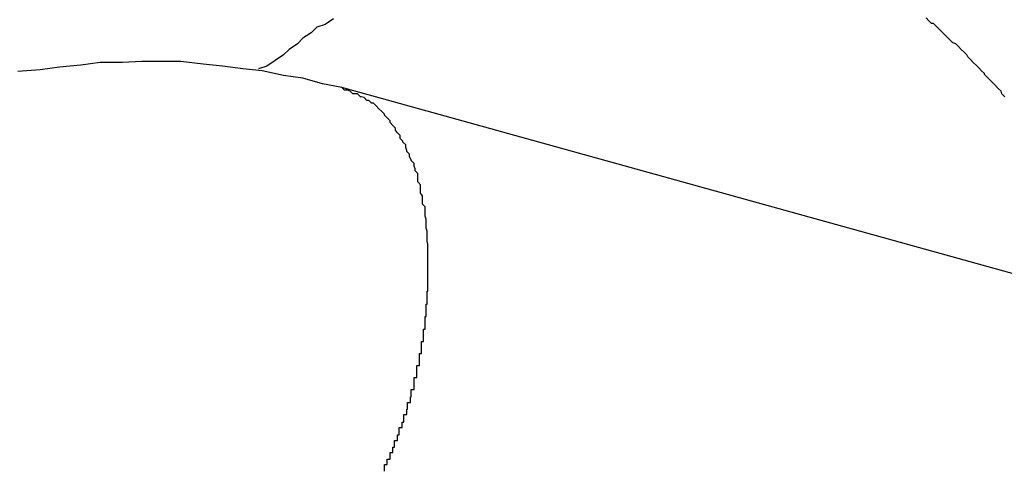
# Model space of a CAD drawing. Extents: x -20 to 20, y -32.7 to 32.7.
# Drawn here: x -16.4 to -16.3, y 4.1 to 4.2 of the extents above; entities that cross this region are included whole.
import ezdxf

# ---------------------------------------------------------------- set-up
doc = ezdxf.new("R2010")
doc.units = 0
doc.layers.get('0').update_dxf_attribs({"linetype": 'CONTINUOUS'})

msp = doc.modelspace()

# ---------------------------------------------------------------- linework, layer by layer
at = {"color": 0}
for points in [[(-16.3756, 4.1726), (-16.3765, 4.172), (-16.3774, 4.1717), (-16.378, 4.1711), (-16.3789, 4.1705), (-16.3795, 4.1699), (-16.3804, 4.1693), (-16.381, 4.1687), (-16.3819, 4.1681), (-16.3828, 4.1675), (-16.3837, 4.1672)], [(-16.3031, 4.1642), (-16.3034, 4.1645), (-16.3035, 4.1648), (-16.3038, 4.1651), (-16.3041, 4.1654), (-16.3044, 4.1657), (-16.3044, 4.1657), (-16.3044, 4.1657), (-16.3047, 4.166), (-16.305, 4.1663), (-16.3053, 4.1666), (-16.3053, 4.1667), (-16.3056, 4.167), (-16.3059, 4.1673), (-16.3062, 4.1676), (-16.3062, 4.1676), (-16.3065, 4.1679), (-16.3068, 4.1682), (-16.3071, 4.1685), (-16.3072, 4.1687), (-16.3075, 4.169), (-16.3078, 4.1693), (-16.3081, 4.1696), (-16.3081, 4.1696), (-16.3081, 4.1696), (-16.3084, 4.1699), (-16.3087, 4.17), (-16.309, 4.1703), (-16.309, 4.1703), (-16.3093, 4.1706), (-16.3096, 4.1709), (-16.3099, 4.1712), (-16.3099, 4.1712), (-16.3102, 4.1715), (-16.3105, 4.1718), (-16.3108, 4.1721), (-16.311, 4.1721), (-16.3113, 4.1724), (-16.3116, 4.1727)], [(-16.3747, 4.1652), (-16.3747, 4.1652), (-16.3768, 4.1656), (-16.3789, 4.1662), (-16.381, 4.1665), (-16.3833, 4.167), (-16.3854, 4.1672), (-16.3876, 4.1675), (-16.3897, 4.1677), (-16.3921, 4.168), (-16.3942, 4.168), (-16.3963, 4.168), (-16.3984, 4.1679), (-16.4008, 4.1679), (-16.4029, 4.1676), (-16.4052, 4.1674), (-16.4073, 4.1671), (-16.4097, 4.1669)], [(-16.3747, 4.1652), (-16.3747, 4.1652)], [(-16.2888, 4.1414), (-16.3747, 4.1652)], [(-16.2888, 4.1414), (-16.3747, 4.1652)], [(-16.2888, 4.1414), (-16.3747, 4.1652)], [(-16.2888, 4.1414), (-16.3747, 4.1652)], [(-16.2888, 4.1414), (-16.3747, 4.1652)], [(-16.2888, 4.1414), (-16.3747, 4.1652)], [(-16.2888, 4.1414), (-16.3747, 4.1652)], [(-16.2888, 4.1414), (-16.3747, 4.1652)], [(-16.2888, 4.1414), (-16.3747, 4.1652)], [(-16.2888, 4.1414), (-16.3747, 4.1652)], [(-16.2888, 4.1414), (-16.3747, 4.1652)], [(-16.2888, 4.1414), (-16.3747, 4.1652)], [(-16.2888, 4.1414), (-16.3747, 4.1652)], [(-16.2888, 4.1414), (-16.3747, 4.1652)], [(-16.2888, 4.1414), (-16.3747, 4.1652)], [(-16.2888, 4.1414), (-16.3747, 4.1652)], [(-16.2888, 4.1414), (-16.3747, 4.1652)], [(-16.2888, 4.1414), (-16.3747, 4.1652)], [(-16.2888, 4.1414), (-16.3747, 4.1652)], [(-16.2888, 4.1414), (-16.3747, 4.1652)], [(-16.2888, 4.1414), (-16.3747, 4.1652)], [(-16.3701, 4.1238), (-16.3701, 4.1241), (-16.3701, 4.1241), (-16.3701, 4.1242), (-16.3701, 4.1242), (-16.3701, 4.1245), (-16.3701, 4.1245), (-16.3698, 4.1245), (-16.3698, 4.1245), (-16.3698, 4.1245), (-16.3698, 4.1248), (-16.3698, 4.1248), (-16.3698, 4.1248), (-16.3698, 4.1248), (-16.3698, 4.1251), (-16.3695, 4.1251), (-16.3695, 4.1251), (-16.3695, 4.1251), (-16.3695, 4.1254), (-16.3695, 4.1254), (-16.3695, 4.1255), (-16.3695, 4.1255), (-16.3695, 4.1258), (-16.3695, 4.1258), (-16.3692, 4.1258), (-16.3692, 4.1258), (-16.3692, 4.1258), (-16.3692, 4.1261), (-16.3692, 4.1261), (-16.3692, 4.1261), (-16.3692, 4.1261), (-16.3692, 4.1264), (-16.369, 4.1264), (-16.369, 4.1264), (-16.369, 4.1264), (-16.369, 4.1267), (-16.369, 4.1267), (-16.369, 4.1268), (-16.369, 4.1268), (-16.369, 4.1271), (-16.369, 4.1271), (-16.3687, 4.1271), (-16.3687, 4.1271), (-16.3687, 4.1271), (-16.3687, 4.1274), (-16.3687, 4.1274), (-16.3687, 4.1274), (-16.3687, 4.1274), (-16.3687, 4.1277), (-16.3685, 4.1277), (-16.3685, 4.1277), (-16.3685, 4.1277), (-16.3685, 4.128), (-16.3685, 4.128), (-16.3685, 4.1282), (-16.3685, 4.1282), (-16.3685, 4.1285), (-16.3685, 4.1285), (-16.3682, 4.1285), (-16.3682, 4.1285), (-16.3682, 4.1285), (-16.3682, 4.1288), (-16.3682, 4.1288), (-16.3682, 4.1288), (-16.3682, 4.1288), (-16.3682, 4.1291), (-16.368, 4.1291), (-16.368, 4.1291), (-16.368, 4.1291), (-16.368, 4.1294), (-16.368, 4.1294), (-16.368, 4.1296), (-16.368, 4.1296), (-16.368, 4.1299), (-16.368, 4.1299), (-16.3677, 4.1299), (-16.3677, 4.1299), (-16.3677, 4.1299), (-16.3677, 4.1302), (-16.3677, 4.1302), (-16.3677, 4.1302), (-16.3677, 4.1302), (-16.3677, 4.1305), (-16.3676, 4.1305), (-16.3676, 4.1305), (-16.3676, 4.1305), (-16.3676, 4.1308), (-16.3676, 4.1308), (-16.3676, 4.1309), (-16.3676, 4.1309), (-16.3676, 4.1312), (-16.3676, 4.1312), (-16.3673, 4.1312), (-16.3673, 4.1312), (-16.3673, 4.1312), (-16.3673, 4.1315), (-16.3673, 4.1315), (-16.3673, 4.1315), (-16.3673, 4.1315), (-16.3673, 4.1318), (-16.3672, 4.1318), (-16.3672, 4.1318), (-16.3672, 4.1318), (-16.3672, 4.1321), (-16.3672, 4.1321), (-16.3672, 4.1323), (-16.3672, 4.1323), (-16.3672, 4.1326), (-16.3672, 4.1326), (-16.3669, 4.1326), (-16.3669, 4.1326), (-16.3669, 4.1326), (-16.3669, 4.1329), (-16.3669, 4.1329), (-16.3669, 4.1329), (-16.3669, 4.1329), (-16.3669, 4.1332), (-16.3669, 4.1332), (-16.3669, 4.1332), (-16.3669, 4.1332), (-16.3669, 4.1335), (-16.3669, 4.1335), (-16.3669, 4.1336), (-16.3669, 4.1336), (-16.3669, 4.1339), (-16.3669, 4.1339), (-16.3666, 4.1339), (-16.3666, 4.1339), (-16.3666, 4.1339), (-16.3666, 4.1342), (-16.3666, 4.1342), (-16.3666, 4.1342), (-16.3666, 4.1342), (-16.3666, 4.1345), (-16.3666, 4.1345), (-16.3666, 4.1345), (-16.3666, 4.1345), (-16.3666, 4.1348), (-16.3666, 4.1348), (-16.3666, 4.1349), (-16.3666, 4.1349), (-16.3666, 4.1352), (-16.3666, 4.1352), (-16.3663, 4.1352), (-16.3663, 4.1352), (-16.3663, 4.1352), (-16.3663, 4.1355), (-16.3663, 4.1355), (-16.3663, 4.1355), (-16.3663, 4.1355), (-16.3663, 4.1358), (-16.3663, 4.1358), (-16.3663, 4.1358), (-16.3663, 4.1358), (-16.3663, 4.1361), (-16.3663, 4.1361), (-16.3663, 4.1362), (-16.3663, 4.1362), (-16.3663, 4.1365), (-16.3663, 4.1365), (-16.3661, 4.1365), (-16.3661, 4.1365), (-16.3661, 4.1365), (-16.3661, 4.1368), (-16.3661, 4.1368), (-16.3661, 4.1368), (-16.3661, 4.1368), (-16.3661, 4.1371), (-16.3661, 4.1371), (-16.3661, 4.1371), (-16.3661, 4.1371), (-16.3661, 4.1374), (-16.3661, 4.1374), (-16.3661, 4.1375), (-16.3661, 4.1375), (-16.3661, 4.1378), (-16.3661, 4.1378), (-16.3659, 4.1378), (-16.3659, 4.1378), (-16.3659, 4.1378), (-16.3659, 4.1381), (-16.3659, 4.1381), (-16.3659, 4.1381), (-16.3659, 4.1381), (-16.3659, 4.1384), (-16.3659, 4.1384), (-16.3659, 4.1384), (-16.3659, 4.1384), (-16.3659, 4.1387), (-16.3659, 4.1387), (-16.3659, 4.1388), (-16.3659, 4.1388), (-16.3659, 4.1391), (-16.3659, 4.1391), (-16.3657, 4.1391), (-16.3657, 4.1391), (-16.3657, 4.1391), (-16.3657, 4.1394), (-16.3657, 4.1394), (-16.3657, 4.1394), (-16.3657, 4.1394), (-16.3657, 4.1397), (-16.3657, 4.1397), (-16.3657, 4.1397), (-16.3657, 4.1397), (-16.3657, 4.14), (-16.3657, 4.14), (-16.3657, 4.1402), (-16.3657, 4.1402), (-16.3657, 4.1405), (-16.3657, 4.1405), (-16.3656, 4.1405), (-16.3656, 4.1405), (-16.3656, 4.1405), (-16.3656, 4.1408), (-16.3656, 4.1408), (-16.3656, 4.1408), (-16.3656, 4.1408), (-16.3656, 4.1411), (-16.3656, 4.1411), (-16.3656, 4.1411), (-16.3656, 4.1411), (-16.3656, 4.1414), (-16.3656, 4.1414), (-16.3656, 4.1415), (-16.3656, 4.1415), (-16.3656, 4.1418), (-16.3656, 4.1418), (-16.3655, 4.1418), (-16.3655, 4.1418), (-16.3655, 4.1418), (-16.3655, 4.1421), (-16.3655, 4.1421), (-16.3655, 4.1421), (-16.3655, 4.1421), (-16.3655, 4.1424), (-16.3655, 4.1424), (-16.3655, 4.1424), (-16.3655, 4.1424), (-16.3655, 4.1427), (-16.3655, 4.1427), (-16.3655, 4.1429), (-16.3655, 4.1429), (-16.3655, 4.1432), (-16.3655, 4.1432), (-16.3654, 4.1432), (-16.3654, 4.1432), (-16.3654, 4.1432), (-16.3654, 4.1435), (-16.3654, 4.1435), (-16.3654, 4.1435), (-16.3654, 4.1435), (-16.3654, 4.1438), (-16.3654, 4.1438), (-16.3654, 4.1438), (-16.3654, 4.1438), (-16.3654, 4.1441), (-16.3654, 4.1441), (-16.3654, 4.1442), (-16.3654, 4.1442), (-16.3654, 4.1445), (-16.3654, 4.1445), (-16.3654, 4.1445), (-16.3654, 4.1445), (-16.3654, 4.1445), (-16.3654, 4.1448), (-16.3654, 4.1448), (-16.3654, 4.1448), (-16.3654, 4.1448), (-16.3654, 4.1451), (-16.3654, 4.1451), (-16.3654, 4.1451), (-16.3654, 4.1451), (-16.3654, 4.1454), (-16.3654, 4.1454), (-16.3654, 4.1456), (-16.3654, 4.1456), (-16.3654, 4.1459), (-16.3654, 4.1459), (-16.3654, 4.1459), (-16.3654, 4.1459), (-16.3654, 4.1459), (-16.3654, 4.1462), (-16.3654, 4.1462), (-16.3654, 4.1462), (-16.3654, 4.1462), (-16.3654, 4.1465), (-16.3654, 4.1465), (-16.3654, 4.1465), (-16.3654, 4.1465), (-16.3654, 4.1468), (-16.3654, 4.1468), (-16.3654, 4.147), (-16.3654, 4.147), (-16.3654, 4.1473), (-16.3654, 4.1473), (-16.3654, 4.1473), (-16.3654, 4.1473), (-16.3654, 4.1473), (-16.3654, 4.1476), (-16.3654, 4.1476), (-16.3654, 4.1476), (-16.3654, 4.1476), (-16.3654, 4.1479), (-16.3654, 4.1479), (-16.3654, 4.1479), (-16.3654, 4.1479), (-16.3654, 4.1482), (-16.3654, 4.1482), (-16.3654, 4.1483), (-16.3654, 4.1483), (-16.3655, 4.1486), (-16.3655, 4.1486), (-16.3655, 4.1486), (-16.3655, 4.1486), (-16.3655, 4.1486), (-16.3655, 4.1489), (-16.3655, 4.1489), (-16.3655, 4.1489), (-16.3655, 4.1489), (-16.3655, 4.1492), (-16.3655, 4.1492), (-16.3655, 4.1492), (-16.3655, 4.1492), (-16.3655, 4.1495), (-16.3655, 4.1495), (-16.3655, 4.1497), (-16.3655, 4.1497), (-16.3656, 4.15), (-16.3656, 4.15), (-16.3656, 4.15), (-16.3656, 4.15), (-16.3656, 4.15), (-16.3656, 4.1503), (-16.3656, 4.1503), (-16.3656, 4.1503), (-16.3656, 4.1503), (-16.3656, 4.1506), (-16.3656, 4.1506), (-16.3656, 4.1506), (-16.3656, 4.1506), (-16.3656, 4.1509), (-16.3656, 4.1509), (-16.3656, 4.151), (-16.3656, 4.151), (-16.3657, 4.1513), (-16.3657, 4.1513), (-16.3657, 4.1513), (-16.3657, 4.1513), (-16.3657, 4.1513), (-16.3657, 4.1516), (-16.3657, 4.1516), (-16.3657, 4.1516), (-16.3657, 4.1516), (-16.3657, 4.1519), (-16.3657, 4.1519), (-16.3657, 4.1519), (-16.3657, 4.1519), (-16.3657, 4.1522), (-16.3657, 4.1522), (-16.3657, 4.1523), (-16.3657, 4.1523), (-16.366, 4.1526), (-16.366, 4.1526), (-16.366, 4.1526), (-16.366, 4.1526), (-16.366, 4.1526), (-16.366, 4.1529), (-16.366, 4.1529), (-16.366, 4.1529), (-16.366, 4.1529), (-16.366, 4.1532), (-16.366, 4.1532), (-16.366, 4.1532), (-16.366, 4.1532), (-16.366, 4.1535), (-16.366, 4.1535), (-16.366, 4.1535), (-16.366, 4.1535), (-16.3662, 4.1538), (-16.3662, 4.1538), (-16.3662, 4.1538), (-16.3662, 4.1538), (-16.3662, 4.1538), (-16.3662, 4.1541), (-16.3662, 4.1541), (-16.3662, 4.1541), (-16.3662, 4.1541), (-16.3662, 4.1544), (-16.3662, 4.1544), (-16.3662, 4.1544), (-16.3662, 4.1544), (-16.3662, 4.1547), (-16.3662, 4.1547), (-16.3662, 4.1547), (-16.3662, 4.1547), (-16.3665, 4.155), (-16.3665, 4.155), (-16.3665, 4.155), (-16.3665, 4.155), (-16.3665, 4.155), (-16.3665, 4.1553), (-16.3665, 4.1553), (-16.3665, 4.1553), (-16.3665, 4.1553), (-16.3665, 4.1556), (-16.3665, 4.1556), (-16.3665, 4.1556), (-16.3665, 4.1556), (-16.3665, 4.1559), (-16.3665, 4.1559), (-16.3665, 4.1559), (-16.3665, 4.1559), (-16.3668, 4.1562), (-16.3668, 4.1562), (-16.3668, 4.1562), (-16.3668, 4.1562), (-16.3668, 4.1562), (-16.3668, 4.1564), (-16.3668, 4.1564), (-16.3668, 4.1564), (-16.3668, 4.1564), (-16.3669, 4.1567), (-16.3669, 4.1567), (-16.3669, 4.1567), (-16.3669, 4.1567), (-16.3669, 4.157), (-16.3669, 4.157), (-16.3669, 4.157), (-16.3669, 4.157), (-16.3672, 4.1573), (-16.3672, 4.1573), (-16.3672, 4.1573), (-16.3672, 4.1573), (-16.3672, 4.1573), (-16.3672, 4.1574), (-16.3672, 4.1574), (-16.3672, 4.1574), (-16.3672, 4.1574), (-16.3674, 4.1577), (-16.3674, 4.1577), (-16.3674, 4.1577), (-16.3674, 4.1577), (-16.3674, 4.158), (-16.3674, 4.158), (-16.3674, 4.158), (-16.3674, 4.158), (-16.3677, 4.1583), (-16.3677, 4.1583), (-16.3677, 4.1583), (-16.3677, 4.1583), (-16.3677, 4.1583), (-16.3677, 4.1584), (-16.3677, 4.1584), (-16.3677, 4.1584), (-16.3677, 4.1584), (-16.3678, 4.1587), (-16.3678, 4.1587), (-16.3678, 4.1587), (-16.3678, 4.1587), (-16.3678, 4.159), (-16.3678, 4.159), (-16.3678, 4.159), (-16.3678, 4.159), (-16.3681, 4.1593), (-16.3681, 4.1593), (-16.3681, 4.1593), (-16.3681, 4.1593), (-16.3681, 4.1593), (-16.3681, 4.1594), (-16.3681, 4.1594), (-16.3681, 4.1594), (-16.3681, 4.1594), (-16.3684, 4.1597), (-16.3684, 4.1597), (-16.3684, 4.1597), (-16.3684, 4.1597), (-16.3684, 4.16), (-16.3684, 4.16), (-16.3684, 4.16), (-16.3684, 4.16), (-16.3687, 4.1603), (-16.3687, 4.1603), (-16.3687, 4.1603), (-16.3687, 4.1603), (-16.3687, 4.1603), (-16.3687, 4.1603), (-16.3687, 4.1603), (-16.3687, 4.1603), (-16.3687, 4.1603), (-16.3689, 4.1606), (-16.3689, 4.1606), (-16.3689, 4.1606), (-16.3689, 4.1606), (-16.3689, 4.1608), (-16.3689, 4.1608), (-16.3689, 4.1608), (-16.3689, 4.1608), (-16.3692, 4.1611), (-16.3692, 4.1611), (-16.3692, 4.1611), (-16.3692, 4.1611), (-16.3692, 4.1611), (-16.3692, 4.1611), (-16.3692, 4.1611), (-16.3692, 4.1611), (-16.3692, 4.1611), (-16.3695, 4.1614), (-16.3695, 4.1614), (-16.3695, 4.1614), (-16.3695, 4.1614), (-16.3695, 4.1616), (-16.3695, 4.1616), (-16.3695, 4.1616), (-16.3695, 4.1616), (-16.3698, 4.1619), (-16.3698, 4.1619), (-16.3698, 4.1619), (-16.3698, 4.1619), (-16.3698, 4.1619), (-16.3698, 4.1619), (-16.3698, 4.1619), (-16.3698, 4.1619), (-16.3698, 4.1619), (-16.3701, 4.1622), (-16.3701, 4.1622), (-16.3701, 4.1622), (-16.3701, 4.1622), (-16.3701, 4.1623), (-16.3701, 4.1623), (-16.3701, 4.1623), (-16.3701, 4.1623), (-16.3704, 4.1626), (-16.3704, 4.1626), (-16.3704, 4.1626), (-16.3704, 4.1626), (-16.3704, 4.1626), (-16.3704, 4.1626), (-16.3704, 4.1626), (-16.3704, 4.1626), (-16.3704, 4.1626), (-16.3707, 4.1629), (-16.3707, 4.1629), (-16.3707, 4.1629), (-16.3707, 4.1629), (-16.3707, 4.1629), (-16.3707, 4.1629), (-16.3707, 4.1629), (-16.3707, 4.1629), (-16.371, 4.1632), (-16.371, 4.1632), (-16.371, 4.1632), (-16.371, 4.1632), (-16.371, 4.1632), (-16.371, 4.1632), (-16.371, 4.1632), (-16.371, 4.1632), (-16.371, 4.1632), (-16.3713, 4.1635), (-16.3713, 4.1635), (-16.3713, 4.1635), (-16.3713, 4.1635), (-16.3715, 4.1635), (-16.3715, 4.1635), (-16.3715, 4.1635), (-16.3715, 4.1635), (-16.3718, 4.1638), (-16.3718, 4.1638), (-16.3718, 4.1638), (-16.3718, 4.1638), (-16.3718, 4.1638), (-16.372, 4.1638), (-16.372, 4.1638), (-16.372, 4.1638), (-16.372, 4.1638), (-16.3723, 4.1641), (-16.3723, 4.1641), (-16.3723, 4.1641), (-16.3723, 4.1641), (-16.3726, 4.1642), (-16.3726, 4.1642), (-16.3727, 4.1642), (-16.3727, 4.1642), (-16.373, 4.1645), (-16.373, 4.1645), (-16.373, 4.1645), (-16.373, 4.1645), (-16.373, 4.1645), (-16.3733, 4.1645), (-16.3733, 4.1645), (-16.3735, 4.1645), (-16.3735, 4.1645), (-16.3738, 4.1648), (-16.3738, 4.1648), (-16.3738, 4.1648), (-16.3738, 4.1648), (-16.3741, 4.1649), (-16.3741, 4.1649), (-16.3744, 4.1649), (-16.3744, 4.1649), (-16.3747, 4.1652)]]:
    msp.add_lwpolyline(points, dxfattribs=at)

doc.saveas('drawing.dxf')
